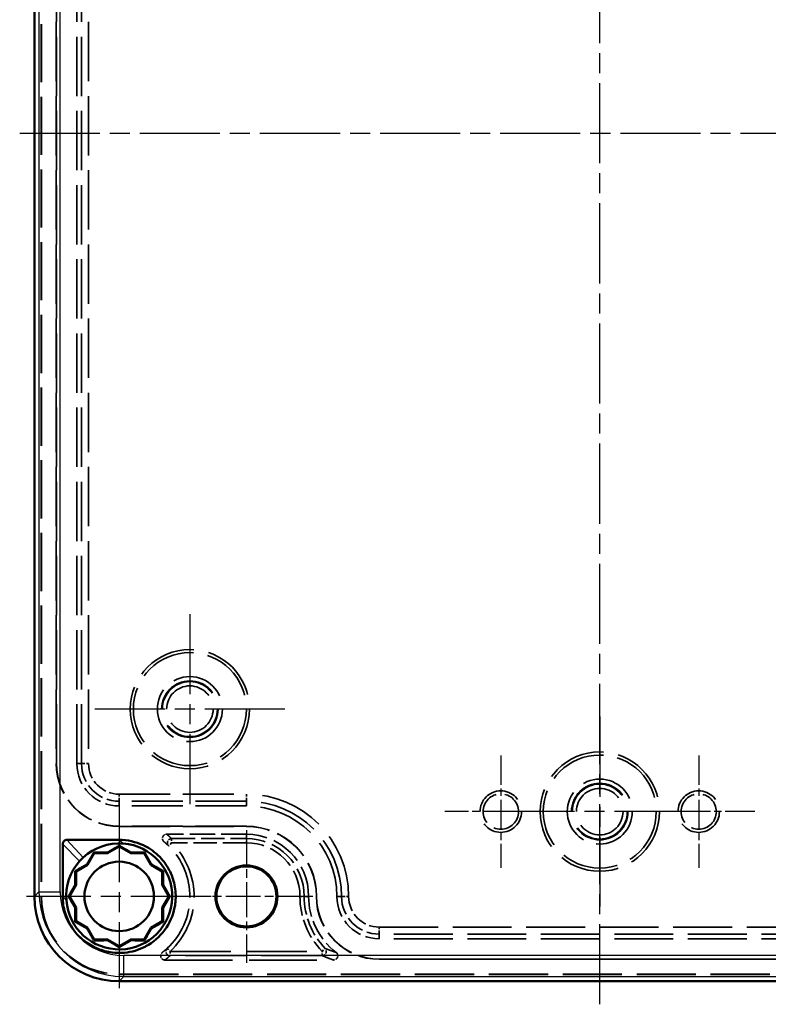
# Model space of a CAD drawing. Units: millimetres. Extents: x 1 to 597, y 1 to 419.
# Drawn here: x 392 to 445, y 176 to 246 of the extents above; entities that cross this region are included whole.
import ezdxf

# ---------------------------------------------------------------- set-up
doc = ezdxf.new("R2010")
doc.units = ezdxf.units.MM
for name, pattern in [('CHAIN', [0.3543, 0.2362, -0.0295, 0.0591, -0.0295]), ('DASH_DOT', [0.37, 0.24, -0.06, 0.01, -0.06]), ('DASHED', [0.2067, 0.1654, -0.0413])]:
    doc.linetypes.add(name, pattern=pattern)
for name, color, linetype, lineweight in [('Mittellinie (ISO)', 1, 'DASH_DOT', 25), ('Mittelpunktmarkierung (ISO)', 1, 'DASH_DOT', 25), ('Sichtbar (ISO)', 7, 'Continuous', 50), ('Sichtbar schmal (ISO)', 1, 'Continuous', 25), ('Verdeckt (ISO)', 5, 'DASHED', 35), ('Verdeckt schmal (ISO)', 5, 'DASHED', 35)]:
    doc.layers.add(name, color=color, linetype=linetype, lineweight=lineweight)

msp = doc.modelspace()

# ---------------------------------------------------------------- linework, layer by layer
at = {"layer": 'Mittellinie (ISO)', "linetype": 'CHAIN', "ltscale": 23.990969}
for p, q in [((432.6495912, 175.9804963), (432.6495912, 298.1639501)), ((391.6079635, 237.6140934), (473.8318957, 237.6140934))]:
    msp.add_line(p, q, dxfattribs=at)
at = {"layer": 'Mittelpunktmarkierung (ISO)', "linetype": 'CHAIN', "ltscale": 23.990969}
for p, q in [((403.6495912, 203.5823981), (403.6495912, 190.1457887)), ((410.367896, 196.8640934), (396.9312865, 196.8640934)), ((432.6495912, 196.3323981), (432.6495912, 182.8957887)), ((398.6495243, 190.2858106), (398.6495243, 177.1141045)), ((439.367896, 189.6140934), (425.9312865, 189.6140934)), ((405.1495187, 183.6140989), (392.0830442, 183.6140989))]:
    msp.add_line(p, q, dxfattribs=at)
at = {"layer": 'Mittelpunktmarkierung (ISO)', "linetype": 'CHAIN', "ltscale": 8.819119}
for p, q in [((425.6495912, 193.5823981), (425.6495912, 185.6457887)), ((439.6495912, 193.5823981), (439.6495912, 185.6457887)), ((429.617896, 189.6140934), (421.6812865, 189.6140934)), ((443.617896, 189.6140934), (435.6812865, 189.6140934))]:
    msp.add_line(p, q, dxfattribs=at)
at = {"layer": 'Mittelpunktmarkierung (ISO)', "linetype": 'CHAIN', "ltscale": 10.433738}
for p, q in [((407.6495912, 188.3089136), (407.6495912, 178.9192731)), ((412.3444115, 183.6140934), (402.954771, 183.6140934))]:
    msp.add_line(p, q, dxfattribs=at)
at = {"layer": 'Sichtbar (ISO)'}
for p, q in [((392.6495912, 183.6138649), (392.6495912, 291.6143218)), ((394.9495912, 187.6140934), (398.6495912, 187.6140934)), ((394.6495912, 183.6140934), (394.6495912, 187.3140934)), ((396.8886729, 186.6640934), (396.8540982, 186.7239785)), ((397.817058, 186.7211495), (397.8323462, 186.6640934)), ((398.6495912, 187.13593), (397.8323462, 186.6640934)), ((398.6495912, 187.13593), (398.6495912, 187.2050794)), ((399.4668363, 186.6640934), (398.6495912, 187.13593)), ((399.4668363, 186.6640934), (399.4821244, 186.7211495)), ((400.4105096, 186.6640934), (400.4450843, 186.7239785)), ((396.8886729, 186.6640934), (396.4168363, 185.8468483)), ((397.8323462, 186.6640934), (396.8886729, 186.6640934)), ((400.4105096, 186.6640934), (399.4668363, 186.6640934)), ((400.8823462, 185.8468483), (400.4105096, 186.6640934)), ((395.5995912, 185.3750117), (395.5397061, 185.4095864)), ((396.4168363, 185.8468483), (395.5995912, 185.3750117)), ((395.5995912, 185.3750117), (395.5995912, 184.4313384)), ((396.4168363, 185.8468483), (396.3750683, 185.8886164)), ((400.9241142, 185.8886164), (400.8823462, 185.8468483)), ((401.6995912, 185.3750117), (400.8823462, 185.8468483)), ((401.6995912, 185.3750117), (401.7594764, 185.4095864)), ((401.6995912, 184.4313384), (401.6995912, 185.3750117)), ((395.5995912, 184.4313384), (395.1277546, 183.6140934)), ((395.5425351, 184.4466266), (395.5995912, 184.4313384)), ((401.6995912, 184.4313384), (401.7566474, 184.4466266)), ((402.1714279, 183.6140934), (401.6995912, 184.4313384)), ((395.1277546, 183.6140934), (395.0586052, 183.6140934)), ((395.1277546, 183.6140934), (395.5995912, 182.7968483)), ((401.6995912, 182.7968483), (402.1714279, 183.6140934)), ((402.1714279, 183.6140934), (402.2405773, 183.6140934)), ((395.5995912, 182.7968483), (395.5425351, 182.7815602)), ((395.5995912, 182.7968483), (395.5995912, 181.853175)), ((401.7566474, 182.7815602), (401.6995912, 182.7968483)), ((401.6995912, 181.853175), (401.6995912, 182.7968483)), ((395.5995912, 181.853175), (395.5397061, 181.8186003)), ((395.5995912, 181.853175), (396.4168363, 181.3813384)), ((400.8823462, 181.3813384), (401.6995912, 181.853175)), ((401.6995912, 181.853175), (401.7594764, 181.8186003)), ((396.3750683, 181.3395704), (396.4168363, 181.3813384)), ((396.4168363, 181.3813384), (396.8886729, 180.5640934)), ((400.4105096, 180.5640934), (400.8823462, 181.3813384)), ((400.8823462, 181.3813384), (400.9241142, 181.3395704)), ((396.8886729, 180.5640934), (396.8540982, 180.5042082)), ((396.8886729, 180.5640934), (397.8323462, 180.5640934)), ((397.8323462, 180.5640934), (397.817058, 180.5070372)), ((397.8323462, 180.5640934), (398.6495912, 180.0922567)), ((398.6495912, 180.0922567), (399.4668363, 180.5640934)), ((399.4821244, 180.5070372), (399.4668363, 180.5640934)), ((399.4668363, 180.5640934), (400.4105096, 180.5640934)), ((400.4105096, 180.5640934), (400.4450843, 180.5042082)), ((398.6495912, 180.0922567), (398.6495912, 180.0231073)), ((466.6498197, 177.6140934), (398.6493628, 177.6140934))]:
    msp.add_line(p, q, dxfattribs=at)
for centre, radius in [((398.6495912, 183.6140934), 2.46), ((407.6495912, 183.6140934), 2.1948203), ((407.6495912, 183.6140934), 2.125)]:
    msp.add_circle(centre, radius, dxfattribs=at)
for start, end in [(184.302473047, 85.697526953), (85.697526953, 132.641768798), (138.478052439, 184.302473047), (132.641768798, 138.478052439)]:
    msp.add_arc((398.6495912, 183.6140934), 3.75, start, end, dxfattribs=at)
msp.add_ellipse((398.6498197, 183.6143218), major_axis=(-4.2429638, -4.2429638), ratio=0.9999238505, start_param=5.49782522, end_param=7.0685453944, dxfattribs=at)
for points, knots in [([(398.6495912, 187.6140934), (399.2386399, 187.6140934), (399.827318, 187.4819013), (400.4810414, 187.1727131), (400.599385, 187.1092741), (401.1038994, 186.8052288), (401.4530201, 186.5033424), (401.9138229, 185.9418526), (402.0645787, 185.7144581), (402.3384969, 185.1929727), (402.4525399, 184.8941194), (402.6287411, 184.1906846), (402.666868, 183.7801618), (402.6314167, 183.192181), (402.6081423, 183.0117501), (402.4578147, 182.2560019), (402.2133172, 181.7044244), (401.5115255, 180.7581679), (401.0546727, 180.3640839), (400.4577045, 180.0449977), (400.3788661, 180.0061403), (399.8422173, 179.7632692), (399.3464603, 179.6435044), (398.6213926, 179.6078841), (398.3959947, 179.6158191), (397.8111447, 179.6860241), (397.4554347, 179.7791604), (396.7866519, 180.0561793), (396.4731418, 180.2388359), (396.0086594, 180.6010988), (395.8398906, 180.7578301), (395.3528415, 181.295206), (395.0890742, 181.7250419), (394.879102, 182.2753963), (394.8489045, 182.3637018), (394.7078354, 182.8287443), (394.6495912, 183.2213943), (394.6495912, 183.6140934)], [0, 0, 0, 0, 0.09375, 0.09375, 0.1150935231, 0.1150935231, 0.1875, 0.1875, 0.230698546, 0.230698546, 0.28125, 0.28125, 0.3461124892, 0.3461124892, 0.375, 0.375, 0.46875, 0.46875, 0.5625, 0.5625, 0.5764812106, 0.5764812106, 0.65625, 0.65625, 0.6920184897, 0.6920184897, 0.75, 0.75, 0.8072284239, 0.8072284239, 0.84375, 0.84375, 0.9226557735, 0.9226557735, 0.9375, 0.9375, 1, 1, 1, 1]), ([(394.6495912, 187.3140934), (394.6495912, 187.3926332), (394.6819232, 187.4706894), (394.7682211, 187.5569873), (394.8057597, 187.5809362), (394.8795282, 187.6078938), (394.9145554, 187.6140934), (394.9495912, 187.6140934)], [0, 0, 0, 0, 0.5, 0.5, 0.776954663, 0.776954663, 1, 1, 1, 1])]:
    msp.add_open_spline(points, degree=3, knots=knots, dxfattribs=at)
for points, weights in [([(396.8540982, 186.7239785), (396.6017035, 186.2829526), (396.3750683, 185.8886164)], [1.02390968059, 1.06485769074, 1.08497683258]), ([(397.817058, 186.7211495), (397.3622352, 186.7220457), (396.8540982, 186.7239785)], [1.08497683258, 1.06485769074, 1.02390968059]), ([(398.6495912, 187.2050794), (398.2104981, 186.9493371), (397.817058, 186.7211495)], [1.02390968059, 1.06485769074, 1.08497683258]), ([(399.4821244, 186.7211495), (399.0886844, 186.9493371), (398.6495912, 187.2050794)], [1.08497683258, 1.06485769074, 1.02390968059]), ([(400.4450843, 186.7239785), (399.9369473, 186.7220457), (399.4821244, 186.7211495)], [1.02390968059, 1.06485769074, 1.08497683258]), ([(400.9241142, 185.8886164), (400.6974789, 186.2829526), (400.4450843, 186.7239785)], [1.08497683258, 1.06485769074, 1.02390968059]), ([(396.3750683, 185.8886164), (395.980732, 185.6619811), (395.5397061, 185.4095864)], [1.08497683258, 1.06485769074, 1.02390968059]), ([(395.5397061, 185.4095864), (395.5416389, 184.9014494), (395.5425351, 184.4466266)], [1.02390968059, 1.06485769074, 1.08497683258]), ([(401.7594764, 185.4095864), (401.3184504, 185.6619811), (400.9241142, 185.8886164)], [1.02390968059, 1.06485769074, 1.08497683258]), ([(401.7566474, 184.4466266), (401.7575436, 184.9014494), (401.7594764, 185.4095864)], [1.08497683258, 1.06485769074, 1.02390968059]), ([(395.5425351, 184.4466266), (395.3143475, 184.0531865), (395.0586052, 183.6140934)], [1.08497683258, 1.06485769074, 1.02390968059]), ([(402.2405773, 183.6140934), (401.984835, 184.0531865), (401.7566474, 184.4466266)], [1.02390968059, 1.06485769074, 1.08497683258]), ([(395.0586052, 183.6140934), (395.3143475, 183.1750002), (395.5425351, 182.7815602)], [1.02390968059, 1.06485769074, 1.08497683258]), ([(401.7566474, 182.7815602), (401.984835, 183.1750002), (402.2405773, 183.6140934)], [1.08497683258, 1.06485769074, 1.02390968059]), ([(395.5425351, 182.7815602), (395.5416389, 182.3267373), (395.5397061, 181.8186003)], [1.08497683258, 1.06485769074, 1.02390968059]), ([(401.7594764, 181.8186003), (401.7575436, 182.3267373), (401.7566474, 182.7815602)], [1.02390968059, 1.06485769074, 1.08497683258]), ([(395.5397061, 181.8186003), (395.980732, 181.5662057), (396.3750683, 181.3395704)], [1.02390968059, 1.06485769074, 1.08497683258]), ([(400.9241142, 181.3395704), (401.3184504, 181.5662057), (401.7594764, 181.8186003)], [1.08497683258, 1.06485769074, 1.02390968059]), ([(396.3750683, 181.3395704), (396.6017035, 180.9452342), (396.8540982, 180.5042082)], [1.08497683258, 1.06485769074, 1.02390968059]), ([(400.4450843, 180.5042082), (400.6974789, 180.9452342), (400.9241142, 181.3395704)], [1.02390968059, 1.06485769074, 1.08497683258]), ([(396.8540982, 180.5042082), (397.3622352, 180.506141), (397.817058, 180.5070372)], [1.02390968059, 1.06485769074, 1.08497683258]), ([(397.817058, 180.5070372), (398.2104981, 180.2788496), (398.6495912, 180.0231073)], [1.08497683258, 1.06485769074, 1.02390968059]), ([(398.6495912, 180.0231073), (399.0886844, 180.2788496), (399.4821244, 180.5070372)], [1.02390968059, 1.06485769074, 1.08497683258]), ([(399.4821244, 180.5070372), (399.9369473, 180.506141), (400.4450843, 180.5042082)], [1.08497683258, 1.06485769074, 1.02390968059])]:
    msp.add_rational_spline(points, weights, degree=2, dxfattribs=at)
at = {"layer": 'Sichtbar schmal (ISO)'}
for p, q in [((392.9725996, 291.2913135), (392.9725996, 183.9368732)), ((394.4725425, 183.9368732), (394.4725425, 291.2913135)), ((396.1092947, 186.3726063), (394.9495912, 187.6140934)), ((398.9309229, 187.3535255), (398.6495912, 187.6140934)), ((395.8419593, 186.0999942), (394.6495912, 187.3140934)), ((392.9725996, 183.9368732), (392.6495912, 183.6138649)), ((392.9725996, 183.9368732), (394.4725425, 183.9368732)), ((394.9101591, 183.3327617), (394.6495912, 183.6140934)), ((466.3268114, 179.4370446), (398.9723711, 179.4370446)), ((398.9723711, 177.9371017), (398.9723711, 179.4370446)), ((398.6493628, 177.6140934), (398.9723711, 177.9371017)), ((398.9723711, 177.9371017), (466.3268114, 177.9371017))]:
    msp.add_line(p, q, dxfattribs=at)
for major_axis, ratio, start_param in [((-4.2428022, -4.2428022), 0.9999619223, 5.49782522), ((-3.1822228, -3.1822228), 0.9999238505, 5.4978252245)]:
    msp.add_ellipse((398.9727138, 183.9372159), major_axis=major_axis, ratio=ratio, start_param=start_param, end_param=7.0685453944, dxfattribs=at)
at = {"layer": 'Verdeckt (ISO)', "ltscale": 24.880779}
for p, q in [((393.1365009, 291.6140934), (393.1365009, 183.6140934)), ((393.1495912, 291.6140934), (393.1495912, 183.6140934))]:
    msp.add_line(p, q, dxfattribs=at)
at = {"layer": 'Verdeckt (ISO)', "ltscale": 25.384899}
for p, q in [((394.1995912, 282.2140934), (394.1995912, 193.0140934)), ((394.2126815, 193.0140934), (394.2126815, 282.2140934)), ((395.6495912, 193.0140934), (395.6495912, 282.2140934))]:
    msp.add_line(p, q, dxfattribs=at)
at = {"layer": 'Verdeckt (ISO)', "ltscale": 21.770681}
for p, q in [((407.6495912, 190.0140934), (398.6495912, 190.0140934)), ((407.6495912, 188.5771837), (398.6495912, 188.5771837)), ((398.6495912, 188.5640934), (407.6495912, 188.5640934))]:
    msp.add_line(p, q, dxfattribs=at)
at = {"layer": 'Verdeckt (ISO)', "ltscale": 10.745137}
msp.add_line((407.6495912, 188.0140934), (402.0081484, 188.0140934), dxfattribs=at)
at = {"layer": 'Verdeckt (ISO)', "ltscale": 25.157232}
for p, q in [((448.2495912, 180.6140934), (417.0495912, 180.6140934)), ((448.2495912, 179.1771837), (417.0495912, 179.1771837)), ((417.0495912, 179.1640934), (448.2495912, 179.1640934))]:
    msp.add_line(p, q, dxfattribs=at)
at = {"layer": 'Verdeckt (ISO)', "ltscale": 28.869755}
msp.add_line((401.8822224, 179.1140934), (413.8169788, 179.1140934), dxfattribs=at)
at = {"layer": 'Verdeckt (ISO)', "ltscale": 25.306091}
for p, q in [((398.6495912, 178.1140934), (466.6495912, 178.1140934)), ((398.6495912, 178.1010031), (466.6495912, 178.1010031))]:
    msp.add_line(p, q, dxfattribs=at)
at = {"layer": 'Verdeckt (ISO)', "ltscale": 25.645273}
for centre in [(403.6495912, 196.8640934), (432.6495912, 189.6140934)]:
    msp.add_circle(centre, 4.2183047, dxfattribs=at)
at = {"layer": 'Verdeckt (ISO)', "ltscale": 24.318085}
for centre in [(403.6495912, 196.8640934), (432.6495912, 189.6140934)]:
    msp.add_circle(centre, 4, dxfattribs=at)
at = {"layer": 'Verdeckt (ISO)', "ltscale": 23.304832}
for centre in [(403.6495912, 196.8640934), (432.6495912, 189.6140934)]:
    msp.add_circle(centre, 2.3, dxfattribs=at)
at = {"layer": 'Verdeckt (ISO)', "ltscale": 30.357817}
for centre in [(403.6495912, 196.8640934), (432.6495912, 189.6140934)]:
    msp.add_circle(centre, 1.997382, dxfattribs=at)
at = {"layer": 'Verdeckt (ISO)', "ltscale": 22.316475}
for centre in [(425.6495912, 189.6140934), (439.6495912, 189.6140934)]:
    msp.add_circle(centre, 1.4683047, dxfattribs=at)
at = {"layer": 'Verdeckt (ISO)', "ltscale": 14.959352}
for centre in [(425.6495912, 189.6140934), (439.6495912, 189.6140934)]:
    msp.add_circle(centre, 1.25, dxfattribs=at)
at = {"layer": 'Verdeckt (ISO)', "ltscale": 13.313812}
for centre in [(398.6495912, 193.0140934), (417.0495912, 183.6140934)]:
    msp.add_arc(centre, 4.45, 180, 270, dxfattribs=at)
at = {"layer": 'Verdeckt (ISO)', "ltscale": 13.274648}
for centre in [(398.6495912, 193.0140934), (417.0495912, 183.6140934)]:
    msp.add_arc(centre, 4.4369097, 180, 270, dxfattribs=at)
at = {"layer": 'Verdeckt (ISO)', "ltscale": 8.975572}
for centre in [(398.6495912, 193.0140934), (417.0495912, 183.6140934)]:
    msp.add_arc(centre, 3, 180, 270, dxfattribs=at)
at = {"layer": 'Verdeckt (ISO)', "ltscale": 24.318085}
msp.add_arc((407.6495912, 183.6140934), 6.4, 0, 90, dxfattribs=at)
at = {"layer": 'Verdeckt (ISO)', "ltscale": 14.848923}
msp.add_arc((407.6495912, 183.6140934), 4.9630903, 0, 90, dxfattribs=at)
at = {"layer": 'Verdeckt (ISO)', "ltscale": 14.809757}
msp.add_arc((407.6495912, 183.6140934), 4.95, 0, 90, dxfattribs=at)
at = {"layer": 'Verdeckt (ISO)', "ltscale": 13.164218}
msp.add_arc((407.6495912, 183.6140934), 4.4, 0, 90, dxfattribs=at)
at = {"layer": 'Verdeckt (ISO)', "ltscale": 19.594122}
msp.add_arc((398.6495912, 183.6140934), 5, 312.805232613, 45.626801499, dxfattribs=at)
at = {"layer": 'Verdeckt (ISO)', "ltscale": 20.948093}
msp.add_arc((398.6495912, 183.6140934), 5.5130903, 180, 270, dxfattribs=at)
at = {"layer": 'Verdeckt (ISO)', "ltscale": 20.898355}
msp.add_arc((398.6495912, 183.6140934), 5.5, 180, 270, dxfattribs=at)
at = {"layer": 'Verdeckt (ISO)', "ltscale": 8.712234}
msp.add_arc((417.0495912, 183.6140934), 5, 180, 232.415689507, dxfattribs=at)
at = {"layer": 'Verdeckt (ISO)', "ltscale": 1.397598}
msp.add_open_spline([(401.8180677, 187.4820071), (401.799561, 187.4971672), (401.7832008, 187.5147652), (401.7550997, 187.5535208), (401.7434061, 187.5746235), (401.7187584, 187.633895), (401.710242, 187.6741844), (401.7090249, 187.7485519), (401.7141336, 187.7827626), (401.7370747, 187.8470753), (401.7547741, 187.8767919), (401.8027768, 187.9335755), (401.8348599, 187.9593634), (401.8914852, 187.9896644), (401.9139418, 187.9986134), (401.9603241, 188.0108342), (401.9841781, 188.0140934), (402.0081484, 188.0140934)], degree=3, knots=[0, 0, 0, 0, 0.007177006833, 0.007177006833, 0.014361876669, 0.014361876669, 0.026433625293, 0.026433625293, 0.036684220025, 0.036684220025, 0.046936009149, 0.046936009149, 0.059006689691, 0.059006689691, 0.066207844857, 0.066207844857, 0.073401175787, 0.073401175787, 0.073401175787, 0.073401175787], dxfattribs=at)
at = {"layer": 'Verdeckt (ISO)', "ltscale": 24.675322}
msp.add_open_spline([(402.1462365, 187.1880928), (402.1296966, 187.2042747), (402.1129272, 187.2204566), (402.0790255, 187.2527091), (402.0618965, 187.2687798), (402.03366, 187.2948946), (402.0227031, 187.3049388), (402.0047364, 187.3212605), (401.9977873, 187.3275381), (401.976821, 187.3463708), (401.9626851, 187.358926), (401.9255037, 187.3915694), (401.9022016, 187.4116576), (401.8586413, 187.4484995), (401.8385199, 187.4652533), (401.8180677, 187.4820071)], degree=3, knots=[0.300028473, 0.300028473, 0.300028473, 0.300028473, 6.1970378489, 6.1970378489, 12.0535390533, 12.0535390533, 15.7138523061, 15.7138523061, 18.0015480891, 18.0015480891, 22.5769396551, 22.5769396551, 29.8975661606, 29.8975661606, 36.00308588, 36.00308588, 36.00308588, 36.00308588], dxfattribs=at)
at = {"layer": 'Verdeckt (ISO)', "ltscale": 24.675451}
msp.add_open_spline([(401.6992713, 179.65184), (401.7210167, 179.6685771), (401.742392, 179.6853142), (401.7886701, 179.7221497), (401.8134193, 179.7422481), (401.8528779, 179.7749082), (401.8678717, 179.7874697), (401.8900999, 179.8063121), (401.8974655, 179.8125929), (401.9165047, 179.828923), (401.9281113, 179.8389723), (401.9580122, 179.8651005), (401.9761406, 179.8811794), (402.0119754, 179.9134236), (402.029679, 179.929589), (402.0471328, 179.9457543)], degree=3, knots=[0.3093804255, 0.3093804255, 0.3093804255, 0.3093804255, 6.4088582167, 6.4088582167, 13.7332676072, 13.7332676072, 18.3110234763, 18.3110234763, 20.5999014108, 20.5999014108, 24.2621061061, 24.2621061061, 30.1216336185, 30.1216336185, 36.0126480522, 36.0126480522, 36.0126480522, 36.0126480522], dxfattribs=at)
at = {"layer": 'Verdeckt (ISO)', "ltscale": 1.414586}
msp.add_open_spline([(401.8822224, 179.1140934), (401.8574737, 179.1140934), (401.8328558, 179.1175778), (401.7850759, 179.1306067), (401.7619915, 179.1401371), (401.7051798, 179.1716805), (401.673497, 179.1979232), (401.6264268, 179.2552995), (401.6092211, 179.2851558), (401.5872823, 179.3495564), (401.5826873, 179.3837077), (401.5849487, 179.4578773), (401.5940251, 179.4979983), (401.6197806, 179.5576959), (401.6322702, 179.5793703), (401.6622203, 179.6189119), (401.6796279, 179.6367208), (401.6992713, 179.65184)], degree=3, knots=[0.000000000119, 0.000000000119, 0.000000000119, 0.000000000119, 0.007424591276, 0.007424591276, 0.01485782232, 0.01485782232, 0.02691780002, 0.02691780002, 0.037131631938, 0.037131631938, 0.0473468144, 0.0473468144, 0.059408651025, 0.059408651025, 0.066855864139, 0.066855864139, 0.074294293892, 0.074294293892, 0.074294293892, 0.074294293892], dxfattribs=at)
at = {"layer": 'Verdeckt (ISO)', "ltscale": 1.41463}
msp.add_open_spline([(413.9999503, 179.6518099), (414.0195699, 179.6367093), (414.0369603, 179.6189265), (414.0668887, 179.5794463), (414.0793742, 179.5578074), (414.1051587, 179.4981566), (414.1142617, 179.4580417), (414.1165721, 179.3838775), (414.1120007, 179.3497321), (414.0901172, 179.2853313), (414.0729356, 179.2554724), (414.0259212, 179.198087), (413.9942674, 179.1718339), (413.9374482, 179.140229), (413.9143216, 179.1306655), (413.8664483, 179.1175905), (413.8417791, 179.1140934), (413.8169788, 179.1140934)], degree=3, knots=[0.000000000552, 0.000000000552, 0.000000000552, 0.000000000552, 0.007427387554, 0.007427387554, 0.014863076207, 0.014863076207, 0.026921785749, 0.026921785749, 0.037133101854, 0.037133101854, 0.047345693939, 0.047345693939, 0.059404780839, 0.059404780839, 0.066855234325, 0.066855234325, 0.07429738536, 0.07429738536, 0.07429738536, 0.07429738536], dxfattribs=at)
at = {"layer": 'Verdeckt schmal (ISO)', "ltscale": 25.384899}
for p, q in [((395.9812503, 193.0140934), (395.9812503, 282.2140934)), ((396.4812313, 282.2140934), (396.4812313, 193.0140934))]:
    msp.add_line(p, q, dxfattribs=at)
at = {"layer": 'Verdeckt schmal (ISO)', "ltscale": 2.857054}
for p, q in [((394.1995912, 193.0140934), (394.2126815, 193.0140934)), ((398.6495912, 188.5640934), (398.6495912, 188.5771837)), ((407.6495912, 188.5640934), (407.6495912, 188.5771837)), ((393.1365009, 183.6140934), (393.1495912, 183.6140934)), ((412.5995912, 183.6140934), (412.6126815, 183.6140934)), ((417.0495912, 179.1640934), (417.0495912, 179.1771837)), ((398.6495912, 178.1140934), (398.6495912, 178.1010031))]:
    msp.add_line(p, q, dxfattribs=at)
at = {"layer": 'Verdeckt schmal (ISO)', "ltscale": 26.267061}
for p, q in [((395.6495912, 193.0140934), (395.9812503, 193.0140934)), ((398.6495912, 190.0140934), (398.6495912, 190.3457524)), ((407.6495912, 190.0140934), (407.6495912, 190.3457524)), ((414.0495912, 183.6140934), (414.3812503, 183.6140934)), ((417.0495912, 180.6140934), (417.0495912, 180.9457524))]:
    msp.add_line(p, q, dxfattribs=at)
at = {"layer": 'Verdeckt schmal (ISO)', "ltscale": 1.487534}
for p, q in [((395.9812503, 193.0140934), (396.4812313, 193.0140934)), ((398.6495912, 190.3457524), (398.6495912, 190.8457334)), ((407.6495912, 190.3457524), (407.6495912, 190.8457334)), ((414.3812503, 183.6140934), (414.8812313, 183.6140934)), ((417.0495912, 180.9457524), (417.0495912, 181.4457334))]:
    msp.add_line(p, q, dxfattribs=at)
at = {"layer": 'Verdeckt schmal (ISO)', "ltscale": 21.770681}
for p, q in [((398.6495912, 190.8457334), (407.6495912, 190.8457334)), ((407.6495912, 190.3457524), (398.6495912, 190.3457524))]:
    msp.add_line(p, q, dxfattribs=at)
at = {"layer": 'Verdeckt schmal (ISO)', "ltscale": 0.897467}
for p, q in [((402.3560352, 187.4025328), (402.1462365, 187.1880928)), ((402.0471328, 179.9457543), (402.2509853, 179.725654))]:
    msp.add_line(p, q, dxfattribs=at)
at = {"layer": 'Verdeckt schmal (ISO)', "ltscale": 0.892481}
for p, q in [((402.3560352, 187.7025213), (402.3560352, 187.4025328)), ((407.6495912, 187.4025328), (407.6495912, 187.7025213)), ((411.4380306, 183.6140934), (411.7380192, 183.6140934)), ((402.2509853, 179.725654), (402.2509853, 179.4256654)), ((413.0036486, 179.725654), (413.2199408, 179.9335262)), ((413.0036486, 179.4256654), (413.0036486, 179.725654))]:
    msp.add_line(p, q, dxfattribs=at)
at = {"layer": 'Verdeckt schmal (ISO)', "ltscale": 10.082519}
for p, q in [((402.3560352, 187.7025213), (407.6495912, 187.7025213)), ((407.6495912, 187.4025328), (402.3560352, 187.4025328))]:
    msp.add_line(p, q, dxfattribs=at)
at = {"layer": 'Verdeckt schmal (ISO)', "ltscale": 24.676189}
for p, q in [((407.6495912, 188.0140934), (407.6495912, 187.7025213)), ((412.0495912, 183.6140934), (411.7380192, 183.6140934))]:
    msp.add_line(p, q, dxfattribs=at)
at = {"layer": 'Verdeckt schmal (ISO)', "ltscale": 25.157232}
for p, q in [((417.0495912, 181.4457334), (448.2495912, 181.4457334)), ((448.2495912, 180.9457524), (417.0495912, 180.9457524))]:
    msp.add_line(p, q, dxfattribs=at)
at = {"layer": 'Verdeckt schmal (ISO)', "ltscale": 26.010313}
for p, q in [((402.2509853, 179.725654), (413.0036486, 179.725654)), ((413.0036486, 179.4256654), (402.2509853, 179.4256654))]:
    msp.add_line(p, q, dxfattribs=at)
at = {"layer": 'Verdeckt schmal (ISO)', "ltscale": 29.56164}
for centre in [(403.6495912, 196.8640934), (432.6495912, 189.6140934)]:
    msp.add_circle(centre, 1.9449979, dxfattribs=at)
at = {"layer": 'Verdeckt schmal (ISO)', "ltscale": 25.002172}
for centre in [(403.6495912, 196.8640934), (432.6495912, 189.6140934)]:
    msp.add_circle(centre, 1.6450093, dxfattribs=at)
at = {"layer": 'Verdeckt schmal (ISO)', "ltscale": 7.983284}
for centre in [(398.6495912, 193.0140934), (417.0495912, 183.6140934)]:
    msp.add_arc(centre, 2.6683409, 180, 270, dxfattribs=at)
at = {"layer": 'Verdeckt schmal (ISO)', "ltscale": 6.487395}
for centre in [(398.6495912, 193.0140934), (417.0495912, 183.6140934)]:
    msp.add_arc(centre, 2.16836, 180, 270, dxfattribs=at)
at = {"layer": 'Verdeckt schmal (ISO)', "ltscale": 27.478069}
msp.add_arc((407.6495912, 183.6140934), 7.23164, 0, 90, dxfattribs=at)
at = {"layer": 'Verdeckt schmal (ISO)', "ltscale": 25.578291}
msp.add_arc((407.6495912, 183.6140934), 6.7316591, 0, 90, dxfattribs=at)
at = {"layer": 'Verdeckt schmal (ISO)', "ltscale": 20.76977}
msp.add_arc((398.6495912, 183.6140934), 5.3, 312.805232607, 45.626801503, dxfattribs=at)
at = {"layer": 'Verdeckt schmal (ISO)', "ltscale": 12.232029}
msp.add_arc((407.6495912, 183.6140934), 4.088428, 0, 90, dxfattribs=at)
at = {"layer": 'Verdeckt schmal (ISO)', "ltscale": 11.334496}
msp.add_arc((407.6495912, 183.6140934), 3.7884394, 0, 90, dxfattribs=at)
at = {"layer": 'Verdeckt schmal (ISO)', "ltscale": 8.182344}
msp.add_arc((417.0495912, 183.6140934), 5.6115606, 180, 223.862786868, dxfattribs=at)
at = {"layer": 'Verdeckt schmal (ISO)', "ltscale": 7.744919}
msp.add_arc((417.0495912, 183.6140934), 5.311572, 180, 223.862786799, dxfattribs=at)
at = {"layer": 'Verdeckt schmal (ISO)', "ltscale": 1.35248}
msp.add_ellipse((402.3560352, 187.4025328), major_axis=(-0.2097987, -0.21444), ratio=0.9999221474, start_param=3.9160899847, end_param=6.2831853097, dxfattribs=at)
at = {"layer": 'Verdeckt schmal (ISO)', "ltscale": 1.368116}
msp.add_ellipse((402.2509853, 179.725654), major_axis=(-0.2038525, 0.2201003), ratio=0.99991754, start_param=0, end_param=2.394459301, dxfattribs=at)
at = {"layer": 'Verdeckt schmal (ISO)', "ltscale": 1.334807}
msp.add_ellipse((413.0036486, 179.725654), major_axis=(-0.1175499, -0.2760109), ratio=0.9997520734, start_param=0.4027124988, end_param=2.73888014, dxfattribs=at)
at = {"layer": 'Verdeckt schmal (ISO)', "ltscale": 24.677362}
msp.add_open_spline([(402.0081484, 188.0140934), (402.0298373, 187.9963268), (402.0511753, 187.9785601), (402.0973582, 187.9395), (402.1220584, 187.9182065), (402.1614707, 187.8836045), (402.1764548, 187.8702961), (402.198679, 187.8503334), (402.2060451, 187.8436791), (402.2250898, 187.8263781), (402.2367041, 187.8157313), (402.2666348, 187.7880496), (402.2847915, 187.7710146), (402.3207273, 187.7368269), (402.338503, 187.7196741), (402.3560352, 187.7025213)], degree=3, knots=[0.2974102641, 0.2974102641, 0.2974102641, 0.2974102641, 6.4055481924, 6.4055481924, 13.7261746979, 13.7261746979, 18.3015662639, 18.3015662639, 20.5892620469, 20.5892620469, 24.2495752997, 24.2495752997, 30.1060765041, 30.1060765041, 36.00308588, 36.00308588, 36.00308588, 36.00308588], dxfattribs=at)
at = {"layer": 'Verdeckt schmal (ISO)', "ltscale": 24.681929}
msp.add_open_spline([(413.2199408, 179.9335262), (413.2587012, 179.9179349), (413.2980159, 179.902358), (413.3776323, 179.8713224), (413.4179271, 179.8558635), (413.4844822, 179.8307672), (413.5103392, 179.8211206), (413.5528055, 179.8054547), (413.5692466, 179.7994316), (413.6189075, 179.7813695), (413.6524643, 179.7693375), (413.7409881, 179.7380794), (413.7967176, 179.7188683), (413.9015253, 179.6837072), (413.9501563, 179.6677494), (413.9999503, 179.6518099)], degree=3, knots=[0.3099794801, 0.3099794801, 0.3099794801, 0.3099794801, 6.2045215199, 6.2045215199, 12.065425025, 12.065425025, 15.7284897156, 15.7284897156, 18.0179051473, 18.0179051473, 22.5967360106, 22.5967360106, 29.9228653919, 29.9228653919, 36.0232491205, 36.0232491205, 36.0232491205, 36.0232491205], dxfattribs=at)
at = {"layer": 'Verdeckt schmal (ISO)', "ltscale": 24.677509}
msp.add_open_spline([(402.2509853, 179.4256654), (402.2324843, 179.4085301), (402.2137185, 179.3913948), (402.1757336, 179.3572159), (402.1565175, 179.3401723), (402.1248225, 179.3124764), (402.1125195, 179.3018242), (402.092338, 179.2845143), (402.0845304, 179.2778567), (402.0609685, 179.2578838), (402.0450751, 179.2445685), (402.003249, 179.2099489), (401.9770148, 179.1886445), (401.9279504, 179.1495912), (401.9052828, 179.1318423), (401.8822224, 179.1140934)], degree=3, knots=[0.306762197, 0.306762197, 0.306762197, 0.306762197, 6.1977766307, 6.1977766307, 12.0573041431, 12.0573041431, 15.7195088383, 15.7195088383, 18.0083867729, 18.0083867729, 22.586142642, 22.586142642, 29.9105520325, 29.9105520325, 36.0126480522, 36.0126480522, 36.0126480522, 36.0126480522], dxfattribs=at)
at = {"layer": 'Verdeckt schmal (ISO)', "ltscale": 24.682617}
msp.add_open_spline([(413.8169788, 179.1140934), (413.7648464, 179.1318326), (413.7139717, 179.1495721), (413.6044078, 179.1886161), (413.5462025, 179.2099206), (413.453823, 179.2445409), (413.4188235, 179.2578566), (413.3670542, 179.2778301), (413.3499196, 179.284488), (413.3056732, 179.3017985), (413.2787435, 179.3124512), (413.209455, 179.3401484), (413.1675328, 179.3571929), (413.0847516, 179.3913801), (413.0439001, 179.4085227), (413.0036486, 179.4256654)], degree=3, knots=[0.3099794801, 0.3099794801, 0.3099794801, 0.3099794801, 6.4103632087, 6.4103632087, 13.73649259, 13.73649259, 18.3153234533, 18.3153234533, 20.604738885, 20.604738885, 24.2678035756, 24.2678035756, 30.1287070807, 30.1287070807, 36.0232491205, 36.0232491205, 36.0232491205, 36.0232491205], dxfattribs=at)

doc.saveas('drawing.dxf')
